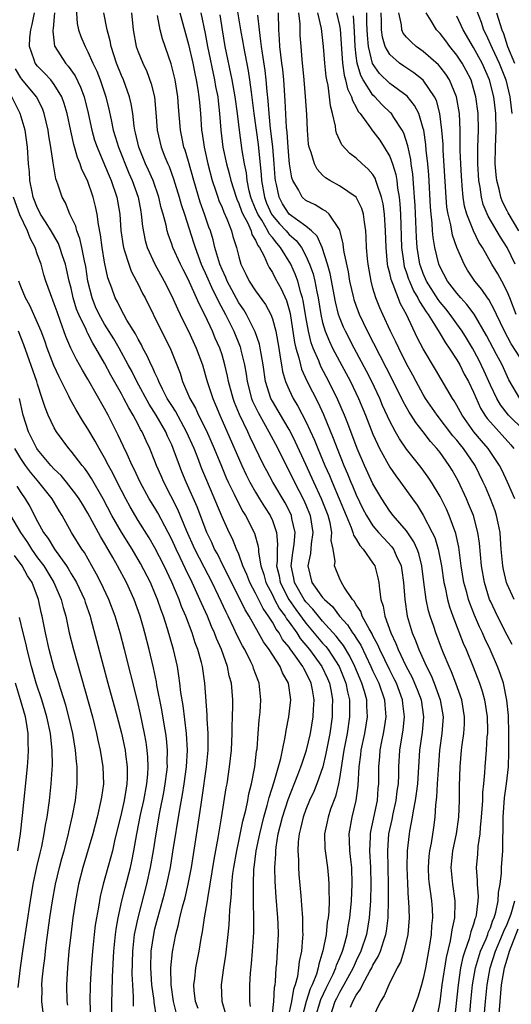
# Model space of a CAD drawing. Units: inches. Extents: x 2619000 to 2622000, y 1473000 to 1476000.
# Drawn here: x 2619631 to 2619689, y 1474049 to 1474166 of the extents above; entities that cross this region are included whole.
import ezdxf

# ---------------------------------------------------------------- set-up
doc = ezdxf.new("R2010")
doc.units = ezdxf.units.IN
doc.header["$MEASUREMENT"] = 0
doc.layers.add('LD26191473_2ft', color=179, linetype='Continuous')

msp = doc.modelspace()

# ---------------------------------------------------------------- linework, layer by layer
at = {"layer": 'LD26191473_2ft'}
for points, elevation in [([(2619656.62, 1474168.62), (2619657.21, 1474165), (2619657.48, 1474163.48), (2619657.54, 1474163), (2619658.11, 1474160.11), (2619658.29, 1474159), (2619658.47, 1474157.53), (2619658.61, 1474156.61), (2619658.79, 1474155), (2619659.3, 1474151.3), (2619659.67, 1474147.67), (2619659.7, 1474147), (2619660.05, 1474145), (2619660.31, 1474144.31), (2619660.89, 1474143), (2619661, 1474142.84), (2619661.85, 1474141.85), (2619662.64, 1474141), (2619662.79, 1474140.79), (2619663, 1474140.56), (2619663.84, 1474139.84), (2619664.47, 1474139), (2619665, 1474138.01), (2619665.45, 1474137), (2619665.86, 1474135.86), (2619666.06, 1474135), (2619666.3, 1474133.7), (2619666.46, 1474133), (2619666.78, 1474131), (2619667, 1474130.06), (2619667.31, 1474129), (2619667.8, 1474127.8), (2619668.18, 1474127), (2619669, 1474125.43), (2619670.31, 1474123), (2619671.26, 1474121), (2619672.09, 1474119), (2619673, 1474116.71), (2619673.52, 1474115.52), (2619673.79, 1474115), (2619675, 1474112.8), (2619675.73, 1474111.73), (2619676.28, 1474111), (2619677.7, 1474109), (2619678.25, 1474108.25), (2619679, 1474107.04), (2619680.06, 1474105), (2619680.37, 1474104.37), (2619680.78, 1474103), (2619681.16, 1474101), (2619681.45, 1474099), (2619681.6, 1474098.4), (2619681.88, 1474097), (2619682.13, 1474096.13), (2619682.54, 1474095), (2619683.77, 1474091.77), (2619684.11, 1474091), (2619684.96, 1474088.96), (2619685.72, 1474087), (2619686.03, 1474086.03), (2619686.3, 1474085), (2619686.6, 1474083), (2619686.64, 1474081.36), (2619686.64, 1474081), (2619686.59, 1474080.59), (2619686.5, 1474079), (2619686.33, 1474077), (2619686.31, 1474076.31), (2619686.19, 1474075), (2619686.07, 1474073.93), (2619686.05, 1474073), (2619685.99, 1474071.99), (2619685.91, 1474071), (2619685.78, 1474069.78), (2619685.74, 1474069), (2619685.52, 1474067.52), (2619685.45, 1474066.55), (2619685.32, 1474065), (2619685.43, 1474063.43), (2619685.43, 1474063), (2619685.53, 1474061.53), (2619685.51, 1474061), (2619685.31, 1474059.31), (2619685.24, 1474059), (2619685.16, 1474058.84), (2619685, 1474058.25), (2619684.68, 1474057.32), (2619684.61, 1474057), (2619684.47, 1474056.47), (2619683.94, 1474055), (2619683.72, 1474054.28), (2619683.45, 1474053), (2619683.15, 1474051), (2619682.55, 1474045.45)], 9072), ([(2619661, 1474047.54), (2619661.18, 1474049), (2619661.27, 1474050.73), (2619661.34, 1474051), (2619661.39, 1474051.39), (2619661.46, 1474053), (2619661.52, 1474053.52), (2619661.63, 1474055), (2619661.72, 1474057), (2619661.68, 1474058.32), (2619661.65, 1474059), (2619661.45, 1474061.45), (2619661.33, 1474063.33), (2619661.3, 1474065), (2619661.4, 1474066.6), (2619661.4, 1474067), (2619661.44, 1474067.44), (2619661.71, 1474069), (2619661.92, 1474069.92), (2619662.2, 1474071), (2619662.87, 1474073.13), (2619664.04, 1474076.04), (2619664.4, 1474077), (2619664.54, 1474077.46), (2619665.07, 1474079), (2619665.53, 1474081), (2619665.87, 1474083), (2619665.91, 1474083.91), (2619665.98, 1474085), (2619665.78, 1474086.22), (2619665.63, 1474087), (2619665, 1474088.3), (2619664.74, 1474088.74), (2619664.63, 1474089), (2619663.77, 1474090.23), (2619663.11, 1474091.11), (2619663, 1474091.29), (2619662.23, 1474092.23), (2619661.8, 1474093), (2619661.45, 1474093.45), (2619661, 1474094.28), (2619660.54, 1474095), (2619659.9, 1474095.9), (2619659, 1474097.75), (2619658.33, 1474099), (2619657.97, 1474099.97), (2619657.5, 1474101), (2619657, 1474102.39), (2619656.74, 1474103), (2619656.24, 1474104.24), (2619655.85, 1474105), (2619655, 1474106.84), (2619653.18, 1474111.18), (2619652.6, 1474112.6), (2619652.11, 1474113.89), (2619651.67, 1474115), (2619650.78, 1474117), (2619649.45, 1474119.45), (2619649, 1474120.14), (2619648.47, 1474121), (2619647.89, 1474122.11), (2619647.46, 1474123), (2619647.34, 1474123.34), (2619647, 1474124.03), (2619646.71, 1474124.71), (2619646.56, 1474125), (2619646.09, 1474126.09), (2619645.57, 1474127), (2619645.39, 1474127.39), (2619645, 1474128.05), (2619644.69, 1474128.69), (2619643.66, 1474130.34), (2619643.29, 1474131), (2619643, 1474131.53), (2619642.52, 1474132.52), (2619642.25, 1474133), (2619641.85, 1474134.15), (2619641.38, 1474135.38), (2619641, 1474137.25), (2619640.72, 1474139), (2619640.52, 1474140.52), (2619640.25, 1474141.75), (2619640.1, 1474143), (2619639.91, 1474143.91), (2619639.65, 1474145), (2619638.97, 1474147), (2619638.3, 1474148.3), (2619638.08, 1474149), (2619637.75, 1474149.75), (2619637.31, 1474151.31), (2619636.95, 1474152.95), (2619636.54, 1474155), (2619636.19, 1474156.19), (2619635.91, 1474157), (2619635, 1474158.48), (2619634.58, 1474159), (2619633.81, 1474159.81), (2619633, 1474160.64), (2619632.71, 1474161), (2619632.59, 1474161.41), (2619632.02, 1474163), (2619632.08, 1474164.08), (2619632.19, 1474165), (2619632.37, 1474165.63), (2619632.65, 1474167)], 9054), ([(2619635.03, 1474167.03), (2619634.86, 1474165.14), (2619634.82, 1474165), (2619634.81, 1474164.81), (2619635.04, 1474163.04), (2619635.06, 1474163), (2619636.32, 1474161), (2619636.65, 1474160.65), (2619637.48, 1474159.48), (2619638.14, 1474158.14), (2619638.55, 1474157), (2619639.05, 1474155.05), (2619639.48, 1474153), (2619639.81, 1474151.81), (2619640.09, 1474151), (2619641, 1474148.89), (2619641.55, 1474147.55), (2619641.79, 1474147), (2619642.46, 1474145), (2619642.81, 1474143), (2619642.95, 1474141.05), (2619643.2, 1474139.2), (2619643.24, 1474139), (2619643.38, 1474138.62), (2619643.87, 1474137), (2619644.17, 1474136.17), (2619644.81, 1474135), (2619645, 1474134.63), (2619645.53, 1474133.53), (2619645.82, 1474133), (2619647.79, 1474129), (2619648.8, 1474127), (2619649.6, 1474125), (2619649.99, 1474123.99), (2619650.29, 1474123), (2619651.15, 1474121), (2619651.84, 1474119.84), (2619652.21, 1474119), (2619653.13, 1474117.13), (2619654.06, 1474115), (2619654.92, 1474112.92), (2619655.51, 1474111.51), (2619655.75, 1474111), (2619656.43, 1474109.57), (2619656.79, 1474108.79), (2619657.48, 1474107.48), (2619657.78, 1474107), (2619658.89, 1474104.89), (2619659.32, 1474103.32), (2619659.35, 1474103), (2619659.35, 1474102.65), (2619659.64, 1474101), (2619659.99, 1474099.99), (2619660.24, 1474099), (2619661, 1474097.54), (2619661.27, 1474097), (2619661.87, 1474095.87), (2619662.51, 1474095), (2619662.68, 1474094.68), (2619663, 1474094.27), (2619663.9, 1474093), (2619664.33, 1474092.33), (2619665.44, 1474091), (2619666.92, 1474089), (2619667.57, 1474087.57), (2619667.81, 1474087), (2619668.01, 1474085.99), (2619668.18, 1474085), (2619668.15, 1474084.15), (2619668.14, 1474083), (2619667.84, 1474081), (2619667.39, 1474078.61), (2619667.01, 1474077), (2619666.31, 1474075), (2619665.95, 1474074.05), (2619665.45, 1474073), (2619665, 1474071.91), (2619664.67, 1474071), (2619664.36, 1474069.64), (2619664.19, 1474069), (2619664.08, 1474068.08), (2619664.03, 1474067), (2619664.1, 1474065.9), (2619664.11, 1474065), (2619664.16, 1474064.16), (2619664.38, 1474061.62), (2619664.49, 1474060.49), (2619664.6, 1474059), (2619664.61, 1474057.39), (2619664.63, 1474057), (2619664.61, 1474056.61), (2619664.46, 1474055), (2619664.21, 1474053.79), (2619664.13, 1474053), (2619663.99, 1474051.99), (2619663.72, 1474051), (2619663.52, 1474050.48), (2619663.28, 1474049), (2619662.85, 1474047)], 9056), ([(2619637.61, 1474167.61), (2619637.74, 1474165.74), (2619637.9, 1474165), (2619638.18, 1474164.18), (2619638.66, 1474163), (2619639, 1474162.37), (2619639.59, 1474161), (2619640.05, 1474160.05), (2619640.46, 1474159), (2619641.16, 1474157), (2619641.52, 1474155.52), (2619641.76, 1474154.24), (2619642.02, 1474153), (2619642.27, 1474152.27), (2619642.64, 1474151), (2619643.89, 1474147.89), (2619644.29, 1474147), (2619644.99, 1474145), (2619645.3, 1474143.3), (2619645.37, 1474143), (2619645.5, 1474141.5), (2619645.84, 1474139.84), (2619646.07, 1474139), (2619647, 1474137), (2619648.1, 1474135), (2619649, 1474133.19), (2619649.68, 1474131.68), (2619650.34, 1474130.34), (2619651.02, 1474129), (2619651.93, 1474127), (2619652.66, 1474125), (2619653, 1474123.86), (2619653.23, 1474123), (2619653.89, 1474121), (2619654.24, 1474120.24), (2619654.73, 1474119), (2619657.36, 1474113), (2619657.88, 1474111.88), (2619658.33, 1474111), (2619659, 1474109.79), (2619659.48, 1474109), (2619660.05, 1474108.05), (2619660.73, 1474107), (2619661, 1474106.4), (2619661.49, 1474105), (2619661.6, 1474103.6), (2619661.56, 1474103), (2619661.58, 1474101.58), (2619661.51, 1474101), (2619661.8, 1474099.8), (2619661.94, 1474099), (2619662.97, 1474096.97), (2619663.8, 1474095.8), (2619665, 1474094.17), (2619667, 1474091.77), (2619667.36, 1474091.36), (2619667.64, 1474091), (2619668.95, 1474089), (2619669.76, 1474087), (2619669.96, 1474085.96), (2619670.2, 1474085), (2619670.19, 1474084.19), (2619670.22, 1474083), (2619669.91, 1474081), (2619669.53, 1474079), (2619669, 1474075.61), (2619668.88, 1474075), (2619668.52, 1474073.48), (2619667.94, 1474071.94), (2619667.64, 1474071), (2619667.54, 1474070.46), (2619667.22, 1474069), (2619667.27, 1474067.27), (2619667.29, 1474067), (2619667.58, 1474065), (2619667.7, 1474063.7), (2619667.75, 1474063), (2619667.72, 1474062.28), (2619667.76, 1474061), (2619667.72, 1474059.72), (2619667.65, 1474059), (2619667.54, 1474058.46), (2619667.41, 1474057), (2619667.04, 1474055.05), (2619666.54, 1474053.46), (2619666.46, 1474053), (2619666.25, 1474052.25), (2619665.75, 1474051), (2619665.5, 1474050.5), (2619665.04, 1474049), (2619664.5, 1474047)], 9058), ([(2619666.1, 1474047), (2619666.77, 1474049.23), (2619667.42, 1474050.58), (2619668.25, 1474052.25), (2619668.58, 1474053), (2619668.66, 1474053.34), (2619669, 1474054.12), (2619669.36, 1474055), (2619669.52, 1474055.52), (2619669.91, 1474057), (2619670.06, 1474057.94), (2619670.26, 1474059), (2619670.45, 1474061), (2619670.53, 1474063), (2619670.46, 1474065), (2619670.38, 1474065.62), (2619670.25, 1474067), (2619670.22, 1474068.22), (2619670.17, 1474069), (2619670.5, 1474071), (2619671, 1474073), (2619671.22, 1474074.78), (2619671.35, 1474077), (2619671.54, 1474078.46), (2619671.59, 1474079), (2619672.01, 1474081), (2619672.35, 1474083), (2619672.27, 1474084.27), (2619672.25, 1474085), (2619671.98, 1474086.02), (2619671.68, 1474087), (2619671.47, 1474087.47), (2619670.85, 1474089), (2619670.24, 1474090.24), (2619669.48, 1474091.48), (2619669, 1474092.08), (2619668.6, 1474092.6), (2619667, 1474094.4), (2619666.5, 1474095), (2619665.84, 1474095.84), (2619665, 1474096.7), (2619664.78, 1474097), (2619663.65, 1474099), (2619663.55, 1474099.55), (2619663.26, 1474101), (2619663.45, 1474102.55), (2619663.61, 1474103.61), (2619663.71, 1474105), (2619663.33, 1474106.67), (2619663.28, 1474107), (2619663, 1474107.6), (2619662.52, 1474108.52), (2619661.06, 1474111), (2619660.33, 1474112.33), (2619659.98, 1474113), (2619658.35, 1474116.35), (2619658.07, 1474117), (2619657.08, 1474119.08), (2619656.5, 1474120.5), (2619656.32, 1474121), (2619655.78, 1474123), (2619655.66, 1474123.66), (2619655.34, 1474125), (2619655, 1474126.18), (2619654.73, 1474127), (2619654.19, 1474128.19), (2619653.86, 1474129), (2619653, 1474130.87), (2619652.27, 1474132.27), (2619651.96, 1474133), (2619651.13, 1474134.87), (2619651, 1474135.15), (2619650.36, 1474136.36), (2619650.04, 1474137), (2619649.13, 1474139), (2619649, 1474139.41), (2619648.58, 1474140.58), (2619648.46, 1474141), (2619648.34, 1474141.66), (2619647.98, 1474143), (2619647.75, 1474143.75), (2619647.47, 1474145), (2619646.77, 1474147), (2619646.24, 1474148.24), (2619645.89, 1474149), (2619645.09, 1474151), (2619644.7, 1474152.7), (2619644.61, 1474153), (2619644.52, 1474153.48), (2619644.35, 1474155), (2619644.17, 1474156.17), (2619643.98, 1474157), (2619643.24, 1474159), (2619643, 1474159.54), (2619642.41, 1474161), (2619641.77, 1474163), (2619641.66, 1474163.66), (2619641.3, 1474165), (2619640.92, 1474167)], 9060), ([(2619644.19, 1474167), (2619644.4, 1474165), (2619644.77, 1474163), (2619645, 1474162.35), (2619645.54, 1474161), (2619646.02, 1474160.02), (2619646.56, 1474158.56), (2619646.93, 1474157), (2619647.12, 1474155.12), (2619647.27, 1474153), (2619647.73, 1474151), (2619648.19, 1474149.81), (2619648.53, 1474149), (2619648.68, 1474148.68), (2619649.22, 1474147.22), (2619649.9, 1474145), (2619650.13, 1474144.13), (2619650.51, 1474143), (2619651.6, 1474139.6), (2619651.78, 1474139), (2619652.53, 1474137), (2619652.67, 1474136.67), (2619653, 1474135.99), (2619653.9, 1474133.9), (2619654.37, 1474133), (2619654.56, 1474132.56), (2619655.4, 1474131), (2619656.39, 1474129), (2619657.16, 1474127.16), (2619657.21, 1474127), (2619657.26, 1474126.74), (2619657.67, 1474125), (2619657.87, 1474123.87), (2619657.99, 1474123), (2619658.52, 1474121), (2619658.65, 1474120.65), (2619659.3, 1474119.3), (2619660.6, 1474117), (2619661.64, 1474115), (2619662.63, 1474113), (2619663, 1474112.31), (2619663.63, 1474111), (2619664.68, 1474109), (2619665, 1474108.27), (2619665.51, 1474107), (2619665.84, 1474105), (2619665.63, 1474103.63), (2619665.54, 1474102.46), (2619665.22, 1474101), (2619665.72, 1474099), (2619667, 1474097.23), (2619667.2, 1474097), (2619668.16, 1474096.16), (2619669.01, 1474095), (2619669.96, 1474093.96), (2619670.57, 1474093), (2619670.76, 1474092.76), (2619671, 1474092.37), (2619671.54, 1474091.54), (2619672.76, 1474089), (2619673, 1474088.45), (2619673.68, 1474087), (2619674.37, 1474085), (2619674.41, 1474084.41), (2619674.54, 1474083), (2619674.35, 1474081.65), (2619674.23, 1474081), (2619674.02, 1474080.02), (2619673.82, 1474079), (2619673.77, 1474078.23), (2619673.65, 1474077), (2619673.66, 1474075), (2619673.59, 1474074.41), (2619673.49, 1474073), (2619672.71, 1474069.29), (2619672.66, 1474069), (2619672.67, 1474068.67), (2619672.6, 1474067), (2619672.7, 1474065), (2619672.74, 1474063), (2619672.7, 1474061), (2619672.56, 1474059), (2619672.22, 1474057), (2619671.56, 1474055), (2619671, 1474053.84), (2619670.62, 1474053), (2619669.54, 1474051), (2619669, 1474050.07), (2619668.64, 1474049.36), (2619668.46, 1474049), (2619667.8, 1474047)], 9062), ([(2619670.32, 1474048.32), (2619670.6, 1474049), (2619671, 1474049.76), (2619671.53, 1474050.47), (2619671.75, 1474051), (2619672.62, 1474052.62), (2619672.85, 1474053), (2619673, 1474053.32), (2619673.63, 1474054.37), (2619673.88, 1474055), (2619674.29, 1474056.28), (2619674.54, 1474057), (2619674.61, 1474057.39), (2619674.82, 1474059), (2619674.87, 1474061.13), (2619674.86, 1474063), (2619674.77, 1474067), (2619674.91, 1474069), (2619675.28, 1474070.72), (2619675.42, 1474071.42), (2619675.78, 1474073), (2619675.89, 1474074.11), (2619676.03, 1474075), (2619676.07, 1474076.07), (2619676.07, 1474077), (2619676.19, 1474079), (2619676.59, 1474081.41), (2619676.77, 1474083), (2619676.57, 1474084.57), (2619676.53, 1474085), (2619675.79, 1474087), (2619675.53, 1474087.53), (2619675, 1474088.55), (2619673.81, 1474091), (2619673.58, 1474091.58), (2619673, 1474092.65), (2619672.89, 1474092.89), (2619672.53, 1474093.47), (2619671.72, 1474095), (2619671.56, 1474095.56), (2619671, 1474096.35), (2619670.77, 1474096.77), (2619670.54, 1474097), (2619669.55, 1474098.45), (2619669.25, 1474099), (2619669, 1474099.52), (2619668.41, 1474101), (2619668.49, 1474101.51), (2619668.26, 1474103), (2619668.03, 1474104.03), (2619668.1, 1474105), (2619667.88, 1474106.12), (2619667.64, 1474107), (2619666.87, 1474109), (2619665.94, 1474111), (2619665, 1474113.09), (2619663.77, 1474115.77), (2619663.16, 1474117), (2619663, 1474117.29), (2619662.37, 1474118.37), (2619661, 1474120.65), (2619660.82, 1474121), (2619660.17, 1474123), (2619659.89, 1474125), (2619659.65, 1474126.35), (2619659.56, 1474127), (2619659.46, 1474127.46), (2619658.94, 1474128.94), (2619657.92, 1474131), (2619657.58, 1474131.58), (2619657, 1474132.41), (2619655.61, 1474135), (2619655.44, 1474135.44), (2619655, 1474136.36), (2619654.74, 1474137), (2619654.6, 1474137.4), (2619654.15, 1474139), (2619653.93, 1474139.93), (2619653.61, 1474141), (2619653.44, 1474141.44), (2619652.92, 1474143), (2619652.4, 1474144.4), (2619651.62, 1474147), (2619651, 1474149.26), (2619650.61, 1474150.61), (2619650.46, 1474151), (2619650.22, 1474152.22), (2619650.05, 1474153), (2619649.81, 1474155.81), (2619649.72, 1474157), (2619649.41, 1474159), (2619648.94, 1474160.94), (2619647.92, 1474163.92), (2619647.64, 1474165), (2619647.29, 1474166.71)], 9064), ([(2619649.98, 1474167), (2619651, 1474163.25), (2619651.51, 1474161), (2619651.76, 1474159.76), (2619651.93, 1474159), (2619652.12, 1474157.88), (2619652.25, 1474157), (2619652.3, 1474156.3), (2619652.43, 1474155), (2619652.56, 1474153), (2619652.63, 1474152.63), (2619652.85, 1474151), (2619653.29, 1474149), (2619653.83, 1474147), (2619654.26, 1474145.74), (2619654.5, 1474145), (2619654.63, 1474144.63), (2619655, 1474143.79), (2619655.22, 1474143.22), (2619655.58, 1474142.42), (2619656.12, 1474141), (2619656.3, 1474140.3), (2619656.72, 1474139), (2619657, 1474137.89), (2619657.26, 1474137), (2619657.84, 1474135.84), (2619658.24, 1474135), (2619659, 1474133.85), (2619660.2, 1474132.2), (2619660.81, 1474131), (2619661, 1474130.5), (2619661.4, 1474129), (2619661.66, 1474127.66), (2619661.78, 1474127), (2619661.92, 1474125.92), (2619662.11, 1474125), (2619662.22, 1474124.22), (2619662.58, 1474123), (2619663, 1474122.01), (2619663.47, 1474121), (2619664.05, 1474120.05), (2619665, 1474118.23), (2619666.02, 1474116.02), (2619666.43, 1474115), (2619667.26, 1474113), (2619667.8, 1474111.8), (2619668.12, 1474111), (2619668.98, 1474109), (2619669.79, 1474107), (2619670.41, 1474105.59), (2619670.61, 1474105), (2619670.67, 1474104.67), (2619671, 1474104.2), (2619671.43, 1474103.43), (2619671.85, 1474103), (2619673, 1474101.34), (2619673.21, 1474101), (2619673.58, 1474099.58), (2619673.71, 1474099), (2619673.76, 1474098.24), (2619673.94, 1474097), (2619674.21, 1474096.21), (2619674.41, 1474095), (2619675.11, 1474093), (2619675.73, 1474091.73), (2619676, 1474091), (2619676.93, 1474089.07), (2619677.68, 1474087.68), (2619677.97, 1474087), (2619678.26, 1474086.26), (2619678.73, 1474085), (2619679.02, 1474083), (2619678.86, 1474081.14), (2619678.56, 1474079), (2619678.31, 1474075), (2619678.17, 1474073.83), (2619678.04, 1474073), (2619677.78, 1474071.78), (2619677.67, 1474071), (2619677.35, 1474069.35), (2619677.3, 1474069), (2619677.08, 1474067), (2619677.04, 1474065), (2619677.1, 1474063.1), (2619677.21, 1474061.21), (2619677.24, 1474061), (2619677.32, 1474059), (2619677.16, 1474057), (2619676.68, 1474055), (2619676.29, 1474053.71), (2619675.89, 1474053), (2619674.88, 1474051), (2619674.34, 1474049.66), (2619673.9, 1474049), (2619672.94, 1474047)], 9066), ([(2619652.49, 1474167), (2619653, 1474164.54), (2619653.28, 1474163), (2619654.12, 1474159), (2619654.24, 1474158.24), (2619654.48, 1474157), (2619654.52, 1474156.52), (2619654.71, 1474155), (2619654.86, 1474153), (2619655.1, 1474151), (2619655.52, 1474149), (2619655.84, 1474147.84), (2619656.03, 1474147), (2619656.68, 1474145), (2619656.77, 1474144.77), (2619657, 1474144.26), (2619657.33, 1474143.33), (2619657.47, 1474143), (2619658.03, 1474141.97), (2619658.46, 1474141), (2619658.57, 1474140.57), (2619659, 1474139.87), (2619659.26, 1474139.26), (2619659.48, 1474139), (2619660.03, 1474137.97), (2619660.42, 1474137), (2619660.61, 1474136.61), (2619661, 1474136.02), (2619661.34, 1474135.34), (2619662.07, 1474134.07), (2619662.68, 1474132.68), (2619663, 1474131.57), (2619663.11, 1474131.11), (2619663.66, 1474127.66), (2619663.81, 1474127), (2619664.17, 1474125.83), (2619664.34, 1474125), (2619664.48, 1474124.48), (2619665.1, 1474123.1), (2619666.46, 1474120.46), (2619667.09, 1474119.09), (2619668.26, 1474116.26), (2619668.72, 1474115), (2619669.52, 1474113), (2619669.97, 1474111.97), (2619670.36, 1474111), (2619670.56, 1474110.56), (2619671, 1474109.49), (2619671.81, 1474107.81), (2619672.23, 1474107), (2619673, 1474105.79), (2619673.67, 1474105), (2619674.3, 1474104.3), (2619675.26, 1474103.26), (2619675.44, 1474103), (2619675.77, 1474102.23), (2619676.35, 1474101), (2619676.45, 1474100.45), (2619676.64, 1474099), (2619676.78, 1474097), (2619677.09, 1474095), (2619677.69, 1474093), (2619678.09, 1474092.09), (2619678.48, 1474091), (2619679.38, 1474089), (2619679.93, 1474087.93), (2619680.31, 1474087), (2619681.03, 1474085), (2619681.36, 1474083), (2619681.23, 1474081), (2619680.95, 1474079), (2619680.8, 1474077.2), (2619680.66, 1474075), (2619680.59, 1474073.41), (2619680.46, 1474072.46), (2619680.38, 1474071), (2619680.21, 1474069.79), (2619679.92, 1474067.92), (2619679.74, 1474067), (2619679.67, 1474066.33), (2619679.57, 1474065), (2619679.64, 1474063.64), (2619679.7, 1474063), (2619679.83, 1474062.18), (2619679.98, 1474061), (2619680.05, 1474060.05), (2619680.09, 1474059), (2619679.98, 1474058.02), (2619679.92, 1474057), (2619679.74, 1474055.74), (2619679.25, 1474053), (2619679, 1474051.74), (2619678.79, 1474051), (2619678.38, 1474049.62), (2619677.69, 1474047.69)], 9068), ([(2619680.39, 1474045.61), (2619681, 1474048.97), (2619681.26, 1474051), (2619681.75, 1474054.25), (2619682.25, 1474056.25), (2619682.38, 1474057), (2619682.43, 1474057.57), (2619682.75, 1474059), (2619682.82, 1474060.82), (2619682.81, 1474061), (2619682.53, 1474063), (2619682.34, 1474065), (2619682.54, 1474067), (2619682.96, 1474069), (2619683.24, 1474071), (2619683.31, 1474073), (2619683.31, 1474074.69), (2619683.38, 1474077), (2619683.57, 1474079), (2619683.64, 1474079.64), (2619683.84, 1474081), (2619683.9, 1474082.1), (2619683.92, 1474083), (2619683.58, 1474085), (2619682.89, 1474087), (2619682.37, 1474088.37), (2619682.07, 1474089), (2619681.41, 1474090.59), (2619681.17, 1474091.17), (2619680.49, 1474093), (2619680.25, 1474093.75), (2619679.82, 1474095), (2619679.63, 1474095.63), (2619679.34, 1474097), (2619679.06, 1474099.06), (2619678.84, 1474101), (2619678.47, 1474102.47), (2619678.27, 1474103), (2619677.88, 1474103.88), (2619677, 1474105.18), (2619675.41, 1474107), (2619675, 1474107.53), (2619674.04, 1474109), (2619673, 1474110.8), (2619671.98, 1474113), (2619671.13, 1474115), (2619670, 1474118), (2619669.6, 1474119), (2619668.82, 1474120.82), (2619667.74, 1474123), (2619666.79, 1474124.79), (2619666.53, 1474125.47), (2619665.87, 1474127), (2619665.63, 1474127.63), (2619665.3, 1474129), (2619665, 1474130.71), (2619664.68, 1474132.68), (2619664.61, 1474133), (2619664.41, 1474133.59), (2619664.03, 1474135), (2619663.76, 1474135.76), (2619663.2, 1474137), (2619661.99, 1474139), (2619661.52, 1474139.52), (2619661, 1474140.21), (2619660.64, 1474140.64), (2619660.48, 1474141), (2619659.73, 1474142.27), (2619659.25, 1474143), (2619659, 1474143.63), (2619658.58, 1474144.58), (2619658.44, 1474145), (2619658.25, 1474145.75), (2619657.99, 1474147), (2619657.9, 1474147.9), (2619657.68, 1474149), (2619657.42, 1474150.58), (2619657.09, 1474153), (2619656.86, 1474155), (2619656.58, 1474157), (2619656.22, 1474159), (2619655.39, 1474163), (2619655.04, 1474165), (2619654.76, 1474166.76)], 9070), ([(2619684.38, 1474045.62), (2619684.67, 1474049), (2619684.87, 1474051), (2619685.22, 1474053), (2619685.82, 1474055), (2619686.48, 1474056.48), (2619686.68, 1474057), (2619686.75, 1474057.25), (2619687, 1474057.8), (2619687.31, 1474058.69), (2619687.46, 1474059), (2619687.66, 1474059.66), (2619687.94, 1474061), (2619687.97, 1474062.03), (2619688.18, 1474063), (2619688.33, 1474064.33), (2619688.33, 1474065), (2619688.47, 1474067), (2619688.47, 1474068.47), (2619688.53, 1474069.47), (2619688.52, 1474071), (2619688.7, 1474073.3), (2619688.94, 1474075), (2619689.15, 1474077), (2619689.22, 1474078.78), (2619689.22, 1474081), (2619689.15, 1474083.15), (2619688.98, 1474084.98), (2619688.56, 1474087), (2619688.17, 1474088.17), (2619687.85, 1474089), (2619686.97, 1474091), (2619686.33, 1474092.33), (2619686.05, 1474093), (2619685.71, 1474093.71), (2619685.12, 1474095.12), (2619684.54, 1474096.55), (2619684.39, 1474097), (2619684.18, 1474097.82), (2619683.85, 1474099), (2619683.52, 1474101), (2619683.23, 1474103.23), (2619682.88, 1474104.88), (2619682.1, 1474107), (2619681.76, 1474107.76), (2619681, 1474109.28), (2619679.97, 1474111), (2619679.59, 1474111.59), (2619678.73, 1474112.73), (2619677, 1474114.94), (2619676.16, 1474116.16), (2619675.69, 1474117), (2619675, 1474118.29), (2619674.15, 1474120.15), (2619673.8, 1474121), (2619672.86, 1474123), (2619672.23, 1474124.23), (2619670.74, 1474127), (2619669.71, 1474129), (2619669.49, 1474129.49), (2619669, 1474130.7), (2619668.9, 1474131), (2619668.52, 1474132.52), (2619667.89, 1474135.89), (2619667.59, 1474137), (2619666.96, 1474139), (2619666.36, 1474140.36), (2619665.67, 1474141), (2619665, 1474141.54), (2619663, 1474143), (2619662.23, 1474144.23), (2619661.8, 1474145), (2619661.49, 1474146.51), (2619661.36, 1474147), (2619661.32, 1474147.32), (2619661.22, 1474149), (2619661.04, 1474151.04), (2619660.79, 1474153.21), (2619660.61, 1474155), (2619660.51, 1474156.51), (2619660.38, 1474157.62), (2619660.28, 1474159), (2619660.15, 1474160.15), (2619659.81, 1474162.19), (2619659.69, 1474163), (2619659.64, 1474163.64), (2619659.45, 1474165), (2619659.26, 1474166.74)], 9074), ([(2619689.6, 1474091.6), (2619689, 1474092.72), (2619687.83, 1474095), (2619687, 1474096.77), (2619686.9, 1474097), (2619686.28, 1474099), (2619685.93, 1474101), (2619685.7, 1474103.7), (2619685.51, 1474105), (2619684.97, 1474107), (2619684.4, 1474108.4), (2619684.14, 1474109), (2619683.14, 1474111.14), (2619682.44, 1474112.44), (2619682.09, 1474113), (2619681, 1474114.53), (2619680.63, 1474115), (2619679.85, 1474115.85), (2619678.99, 1474117), (2619678.11, 1474118.11), (2619677.56, 1474119), (2619677.33, 1474119.33), (2619676.61, 1474120.61), (2619675.89, 1474122.11), (2619674.62, 1474124.62), (2619672.35, 1474129), (2619671.4, 1474131), (2619671, 1474132.07), (2619670.76, 1474132.76), (2619670.7, 1474133), (2619670.26, 1474135), (2619670.09, 1474136.09), (2619669.56, 1474138.44), (2619669.49, 1474139), (2619669.46, 1474139.46), (2619669.06, 1474141.06), (2619669, 1474141.16), (2619667.76, 1474143), (2619667.36, 1474143.36), (2619667, 1474143.53), (2619666.09, 1474144.09), (2619665, 1474144.62), (2619664.57, 1474145), (2619664.13, 1474145.87), (2619663.45, 1474147), (2619663.33, 1474147.33), (2619663.05, 1474149), (2619663, 1474149.43), (2619662.87, 1474151), (2619662.76, 1474152.76), (2619662.69, 1474153.31), (2619662.53, 1474156.53), (2619662.36, 1474159), (2619662.24, 1474160.24), (2619662.15, 1474161), (2619662, 1474162), (2619661.9, 1474163), (2619661.87, 1474163.87), (2619661.77, 1474165), (2619661.73, 1474167)], 9076), ([(2619689.83, 1474097), (2619689, 1474098.8), (2619688.93, 1474099), (2619688.56, 1474100.56), (2619688.48, 1474101), (2619688.29, 1474103), (2619688.22, 1474104.22), (2619688.15, 1474105), (2619687.92, 1474106.08), (2619687.75, 1474107), (2619687.56, 1474107.56), (2619687.03, 1474109), (2619686.42, 1474110.42), (2619686.16, 1474111), (2619685.17, 1474113), (2619683.8, 1474115), (2619683.44, 1474115.44), (2619683, 1474116.01), (2619682.54, 1474116.54), (2619680.64, 1474119), (2619679.28, 1474121), (2619679, 1474121.46), (2619678.15, 1474123), (2619677.76, 1474123.76), (2619677, 1474125.13), (2619676.07, 1474127), (2619675.73, 1474127.73), (2619675.09, 1474129), (2619674.17, 1474131), (2619673.81, 1474131.81), (2619673.33, 1474133), (2619673, 1474134.14), (2619672.77, 1474135), (2619672.42, 1474137), (2619672.33, 1474137.67), (2619672.23, 1474139), (2619672.2, 1474140.2), (2619672.15, 1474141), (2619671.99, 1474142.01), (2619671.88, 1474143), (2619671.68, 1474143.68), (2619671, 1474145), (2619669, 1474146.36), (2619667.84, 1474147), (2619667.32, 1474147.32), (2619667, 1474147.64), (2619666.35, 1474148.35), (2619666.03, 1474149), (2619665.64, 1474150.36), (2619665.4, 1474151), (2619665.33, 1474151.33), (2619665.18, 1474153), (2619665.1, 1474154.9), (2619664.97, 1474157.03), (2619664.8, 1474159), (2619664.54, 1474161.46), (2619664.42, 1474163), (2619664.33, 1474164.33), (2619664.3, 1474165.7), (2619664.14, 1474167)], 9078), ([(2619689.9, 1474109), (2619689.06, 1474111), (2619688.4, 1474112.4), (2619688.1, 1474113), (2619686.73, 1474115), (2619685.93, 1474115.93), (2619685.02, 1474117.02), (2619683.62, 1474119), (2619683, 1474120.15), (2619682.69, 1474120.69), (2619682.47, 1474121), (2619680.46, 1474124.46), (2619679, 1474126.91), (2619678.28, 1474128.28), (2619677.01, 1474130.99), (2619676.29, 1474132.29), (2619675.42, 1474134.58), (2619675.23, 1474135), (2619675.16, 1474135.17), (2619675, 1474135.96), (2619674.78, 1474136.78), (2619674.74, 1474137), (2619674.56, 1474139), (2619674.51, 1474141), (2619674.37, 1474143), (2619674.21, 1474144.21), (2619674.03, 1474145), (2619673.49, 1474146.51), (2619673.36, 1474147), (2619673.27, 1474147.27), (2619673, 1474147.71), (2619672.4, 1474148.4), (2619671.7, 1474149), (2619671, 1474149.67), (2619670.23, 1474150.23), (2619669.28, 1474151.28), (2619668.65, 1474152.65), (2619668.57, 1474153), (2619668.52, 1474153.48), (2619668.16, 1474155), (2619667.92, 1474155.92), (2619667.82, 1474157), (2619667.64, 1474158.36), (2619667.48, 1474159), (2619667.41, 1474159.41), (2619667.25, 1474161), (2619667.11, 1474163), (2619666.87, 1474165.13), (2619666.44, 1474167)], 9080), ([(2619668.66, 1474167), (2619669, 1474165.5), (2619669.08, 1474165.08), (2619669.26, 1474162.74), (2619669.36, 1474161), (2619669.56, 1474159.56), (2619669.74, 1474159), (2619669.95, 1474157.95), (2619670.45, 1474157), (2619670.54, 1474156.54), (2619671, 1474155.76), (2619671.25, 1474155.25), (2619671.47, 1474155), (2619672.71, 1474153.29), (2619672.94, 1474152.94), (2619673, 1474152.88), (2619673.81, 1474151.81), (2619674.34, 1474151), (2619675, 1474149.87), (2619675.32, 1474149), (2619675.71, 1474147.71), (2619675.83, 1474147), (2619675.93, 1474146.07), (2619676.12, 1474145), (2619676.21, 1474144.21), (2619676.29, 1474143), (2619676.42, 1474139), (2619676.64, 1474137.36), (2619676.67, 1474137), (2619676.73, 1474136.73), (2619677, 1474135.98), (2619677.24, 1474135.24), (2619677.34, 1474135), (2619677.85, 1474133.85), (2619678.36, 1474133), (2619678.55, 1474132.55), (2619679, 1474131.89), (2619679.33, 1474131.33), (2619679.58, 1474131), (2619680.58, 1474129.42), (2619680.88, 1474128.88), (2619681.64, 1474127.64), (2619682.09, 1474127), (2619683, 1474125.6), (2619683.34, 1474125), (2619683.89, 1474123.89), (2619684.38, 1474123), (2619685, 1474121.73), (2619685.84, 1474119.84), (2619686.35, 1474119), (2619686.61, 1474118.61), (2619687, 1474118.14), (2619689.44, 1474115.44), (2619689.81, 1474115)], 9082), ([(2619690.5, 1474121), (2619689.21, 1474123.21), (2619688.4, 1474125), (2619687.75, 1474126.25), (2619686.52, 1474128.52), (2619685.05, 1474131.05), (2619684.21, 1474132.21), (2619683.46, 1474133), (2619683, 1474133.54), (2619681.88, 1474135), (2619681, 1474136.66), (2619680.86, 1474137), (2619680.39, 1474139), (2619680.18, 1474140.18), (2619680.11, 1474141), (2619680.07, 1474141.93), (2619679.93, 1474143), (2619679.86, 1474143.86), (2619679.66, 1474147.66), (2619679.54, 1474149), (2619679.36, 1474150.64), (2619679.32, 1474151.32), (2619679.05, 1474153), (2619679, 1474153.22), (2619678.45, 1474155), (2619677.97, 1474155.97), (2619677.07, 1474157.07), (2619675, 1474158.6), (2619673.78, 1474159.78), (2619672.96, 1474160.96), (2619672.47, 1474163), (2619672.34, 1474164.34), (2619672.26, 1474165.74), (2619672.26, 1474167)], 9086), ([(2619691.09, 1474125), (2619689.49, 1474127.49), (2619688.67, 1474129), (2619687.72, 1474131), (2619687.51, 1474131.51), (2619686.8, 1474132.8), (2619686.65, 1474133), (2619685.99, 1474133.99), (2619685.14, 1474135), (2619684.29, 1474136.29), (2619683.87, 1474137), (2619683.02, 1474139.02), (2619682.49, 1474140.49), (2619682.28, 1474141.72), (2619681.95, 1474143), (2619681.82, 1474143.82), (2619681.72, 1474145), (2619681.37, 1474150.63), (2619681.36, 1474151.35), (2619681.23, 1474153), (2619680.98, 1474155), (2619680.56, 1474156.56), (2619680.35, 1474157), (2619678.98, 1474158.98), (2619677.87, 1474159.87), (2619676.66, 1474160.66), (2619676.17, 1474161), (2619675, 1474162.03), (2619674.47, 1474163), (2619674.12, 1474164.12), (2619674.02, 1474165), (2619674.02, 1474165.98), (2619673.98, 1474167)], 9088), ([(2619690.07, 1474131), (2619689.32, 1474133), (2619689, 1474133.77), (2619688.35, 1474135), (2619687.87, 1474135.87), (2619687.19, 1474137), (2619686.05, 1474139), (2619685.64, 1474139.64), (2619684.98, 1474140.98), (2619684.18, 1474143), (2619683.93, 1474143.93), (2619683.76, 1474145), (2619683.65, 1474146.35), (2619683.58, 1474147), (2619683.54, 1474147.54), (2619683.46, 1474149), (2619683.4, 1474150.6), (2619683.41, 1474151.41), (2619683.38, 1474153), (2619683.3, 1474155), (2619682.95, 1474157), (2619682.11, 1474159), (2619681.69, 1474159.69), (2619681, 1474160.58), (2619680.81, 1474160.81), (2619679, 1474162.42), (2619678.16, 1474163), (2619677.54, 1474163.54), (2619677, 1474164.11), (2619676.61, 1474164.61), (2619676.44, 1474165), (2619676.4, 1474165.6), (2619676.1, 1474167)], 9090), ([(2619689.95, 1474137), (2619689, 1474139.01), (2619688.22, 1474140.22), (2619686.73, 1474142.73), (2619686.15, 1474144.15), (2619685.94, 1474145), (2619685.78, 1474146.22), (2619685.64, 1474147), (2619685.51, 1474149), (2619685.5, 1474151), (2619685.57, 1474153), (2619685.55, 1474155), (2619685.28, 1474157), (2619685, 1474158), (2619684.69, 1474159), (2619684.13, 1474160.13), (2619683.63, 1474161), (2619683, 1474161.95), (2619682.15, 1474163), (2619681.67, 1474163.67), (2619681, 1474164.55), (2619680.56, 1474165), (2619679.93, 1474166.07), (2619679.33, 1474167)], 9092), ([(2619685.33, 1474167.33), (2619685.9, 1474165.9), (2619686.2, 1474165), (2619686.47, 1474164.47), (2619687.2, 1474162.8), (2619688.04, 1474161), (2619688.83, 1474159), (2619689, 1474158.33), (2619689.31, 1474157), (2619689.55, 1474155)], 9096), ([(2619687.74, 1474167), (2619688.35, 1474165), (2619688.55, 1474164.55), (2619689.06, 1474163), (2619689.88, 1474161)], 9098), ([(2619691, 1474117.19), (2619689.18, 1474119), (2619688.21, 1474120.21), (2619687.77, 1474121), (2619687, 1474122.58), (2619686.26, 1474124.26), (2619685.61, 1474125.61), (2619684.86, 1474127), (2619684.17, 1474128.17), (2619683.64, 1474129), (2619683, 1474129.91), (2619682.22, 1474131), (2619681.68, 1474131.68), (2619681, 1474132.49), (2619680.78, 1474132.78), (2619679.39, 1474135), (2619679, 1474135.89), (2619678.69, 1474136.69), (2619678.59, 1474137), (2619678.26, 1474139), (2619678.18, 1474140.18), (2619678.03, 1474144.03), (2619677.97, 1474145), (2619677.87, 1474146.13), (2619677.75, 1474147.75), (2619677.56, 1474149), (2619677.5, 1474149.5), (2619677.15, 1474151.15), (2619676.66, 1474152.66), (2619676.48, 1474153), (2619675.47, 1474154.53), (2619675.19, 1474155), (2619675.1, 1474155.1), (2619674.07, 1474156.07), (2619673.21, 1474157), (2619673, 1474157.19), (2619671.83, 1474159), (2619671.54, 1474159.54), (2619671.12, 1474161), (2619671, 1474161.9), (2619670.87, 1474163), (2619670.79, 1474164.79), (2619670.66, 1474166.66)], 9084), ([(2619690.4, 1474141), (2619689.13, 1474143.13), (2619689, 1474143.4), (2619688.45, 1474144.45), (2619688.24, 1474145), (2619688.04, 1474145.96), (2619687.76, 1474147), (2619687.68, 1474147.68), (2619687.59, 1474149), (2619687.61, 1474151), (2619687.69, 1474153), (2619687.66, 1474155), (2619687.41, 1474157), (2619686.91, 1474159), (2619686.03, 1474161), (2619685, 1474162.89), (2619683.76, 1474165), (2619683, 1474166.6)], 9094), ([(2619658.41, 1474048.41), (2619658.31, 1474049), (2619658.32, 1474051), (2619658.39, 1474052.39), (2619658.51, 1474053.49), (2619658.63, 1474055), (2619658.78, 1474057.22), (2619658.8, 1474059), (2619658.75, 1474060.75), (2619658.77, 1474061.23), (2619658.74, 1474063), (2619658.8, 1474064.8), (2619658.82, 1474065), (2619659.08, 1474067), (2619659.49, 1474069), (2619659.99, 1474071), (2619660.4, 1474072.4), (2619660.63, 1474073.37), (2619661.22, 1474075.22), (2619662, 1474078), (2619662.2, 1474079), (2619662.54, 1474080.54), (2619662.64, 1474081.36), (2619662.98, 1474083), (2619663.2, 1474085), (2619662.93, 1474087), (2619662.22, 1474088.22), (2619661.92, 1474089), (2619660.64, 1474091), (2619659.93, 1474091.93), (2619659.36, 1474093), (2619658.22, 1474095), (2619657.75, 1474095.75), (2619657.15, 1474097), (2619656.13, 1474099), (2619655.77, 1474099.77), (2619655.14, 1474101), (2619654.44, 1474102.44), (2619654.12, 1474103), (2619653.78, 1474103.78), (2619653.19, 1474105), (2619652.02, 1474108.03), (2619650.71, 1474111), (2619650.22, 1474112.22), (2619649.92, 1474113), (2619649.19, 1474115), (2619649, 1474115.45), (2619648.49, 1474116.49), (2619648.28, 1474117), (2619647.14, 1474119), (2619646.31, 1474120.31), (2619644.85, 1474123), (2619644.23, 1474124.23), (2619643.82, 1474125), (2619642.73, 1474127), (2619642.1, 1474128.1), (2619641, 1474129.84), (2619640.34, 1474131), (2619639.93, 1474131.93), (2619639.5, 1474133), (2619639, 1474135), (2619638.75, 1474136.75), (2619638.6, 1474137.4), (2619638.3, 1474139), (2619638.06, 1474140.06), (2619637.68, 1474141), (2619637.55, 1474141.55), (2619636.86, 1474143), (2619636.33, 1474144.33), (2619635.95, 1474145), (2619635.43, 1474146.57), (2619635.19, 1474147.19), (2619634.89, 1474148.89), (2619634.87, 1474149.13), (2619634.58, 1474151), (2619634.34, 1474152.34), (2619634.25, 1474153), (2619633.8, 1474155), (2619633.59, 1474155.59), (2619632.88, 1474157), (2619631.11, 1474159.11), (2619631, 1474159.26), (2619630.36, 1474160.35)], 9052), ([(2619655.47, 1474047.47), (2619655.03, 1474049), (2619654.95, 1474051), (2619655.23, 1474053), (2619655.47, 1474054.53), (2619655.74, 1474057), (2619655.86, 1474058.14), (2619655.9, 1474059), (2619655.93, 1474059.93), (2619656.03, 1474061), (2619656.12, 1474061.88), (2619656.17, 1474063), (2619656.3, 1474064.3), (2619656.4, 1474065), (2619656.75, 1474067), (2619657, 1474068.12), (2619657.49, 1474070.51), (2619657.85, 1474071.85), (2619658.08, 1474073), (2619658.21, 1474073.79), (2619658.52, 1474075), (2619658.91, 1474077), (2619659.12, 1474078.88), (2619659.17, 1474079.17), (2619659.29, 1474081), (2619659.41, 1474082.59), (2619659.53, 1474083.53), (2619659.64, 1474085), (2619659.44, 1474087), (2619659.3, 1474087.3), (2619658.77, 1474088.77), (2619658.7, 1474089), (2619658.44, 1474089.56), (2619657.71, 1474091), (2619657.44, 1474091.44), (2619656.78, 1474092.78), (2619656.42, 1474093.58), (2619655.73, 1474095), (2619655.48, 1474095.48), (2619654.56, 1474097.44), (2619653.81, 1474099), (2619652.85, 1474100.85), (2619651.76, 1474103), (2619650.76, 1474105.23), (2619649.72, 1474107.72), (2619648.04, 1474111), (2619647.74, 1474111.74), (2619647.19, 1474113), (2619647, 1474113.51), (2619646.39, 1474115), (2619645.94, 1474115.94), (2619645.47, 1474117), (2619645.29, 1474117.29), (2619645, 1474117.87), (2619644.41, 1474119), (2619643.87, 1474119.87), (2619643.3, 1474121), (2619643, 1474121.55), (2619641.75, 1474123.75), (2619641, 1474125.2), (2619639.97, 1474127), (2619639.59, 1474127.59), (2619639, 1474128.75), (2619638.91, 1474128.91), (2619638.78, 1474129.22), (2619637.92, 1474131), (2619637.66, 1474131.66), (2619637.26, 1474133), (2619637, 1474134.17), (2619636.78, 1474135), (2619636.47, 1474136.47), (2619636.33, 1474137), (2619635.98, 1474138.02), (2619635.67, 1474139), (2619635.48, 1474139.48), (2619634.62, 1474141), (2619633.94, 1474142.06), (2619633.36, 1474143), (2619633.25, 1474143.25), (2619633, 1474143.71), (2619632.49, 1474145), (2619632.34, 1474145.66), (2619632.08, 1474147), (2619632.02, 1474148.02), (2619631.93, 1474149), (2619631.79, 1474151), (2619631.51, 1474153), (2619630.94, 1474155), (2619629.94, 1474157)], 9050), ([(2619652.15, 1474048.15), (2619651.85, 1474049), (2619651.68, 1474050.32), (2619651.63, 1474051), (2619651.75, 1474051.74), (2619651.89, 1474053), (2619652.26, 1474055), (2619652.51, 1474056.51), (2619652.67, 1474057.33), (2619652.92, 1474059), (2619653.26, 1474061), (2619653.29, 1474061.29), (2619653.58, 1474063), (2619654.05, 1474065.95), (2619654.53, 1474068.53), (2619654.94, 1474070.94), (2619655.51, 1474074.49), (2619655.61, 1474075), (2619655.9, 1474077), (2619656.11, 1474079), (2619656.2, 1474081), (2619656.2, 1474081.8), (2619656.25, 1474083), (2619656.28, 1474084.28), (2619656.27, 1474085), (2619656.11, 1474087), (2619655.86, 1474087.86), (2619655.64, 1474089), (2619654.94, 1474091), (2619654.34, 1474092.34), (2619654.11, 1474093), (2619653.75, 1474093.75), (2619653.25, 1474095), (2619652.54, 1474096.54), (2619652.36, 1474097), (2619651.84, 1474098.16), (2619651.45, 1474099), (2619650.63, 1474100.63), (2619650.01, 1474101.99), (2619649.52, 1474103), (2619649, 1474104.16), (2619648.58, 1474105), (2619647.33, 1474107.33), (2619647, 1474107.91), (2619646.33, 1474109), (2619645.24, 1474111), (2619644.53, 1474112.53), (2619644.3, 1474113), (2619643.68, 1474114.32), (2619643.26, 1474115.26), (2619642.62, 1474116.62), (2619641.41, 1474119), (2619641, 1474119.77), (2619639, 1474123.27), (2619638.36, 1474124.36), (2619638.01, 1474125), (2619637.64, 1474125.64), (2619636.98, 1474127), (2619636.38, 1474128.38), (2619635.71, 1474130.29), (2619635.32, 1474131.32), (2619635, 1474132.3), (2619634.54, 1474133.46), (2619633.99, 1474135), (2619633.75, 1474135.75), (2619633.42, 1474137), (2619633, 1474138.14), (2619632.71, 1474139), (2619632.12, 1474140.12), (2619631.79, 1474141), (2619630.89, 1474142.89), (2619630.15, 1474145)], 9048), ([(2619649.57, 1474047.57), (2619649.22, 1474049), (2619648.94, 1474051), (2619648.91, 1474053), (2619649.09, 1474054.91), (2619649.49, 1474057), (2619649.82, 1474058.18), (2619649.98, 1474059), (2619650.3, 1474060.3), (2619650.61, 1474061.39), (2619650.96, 1474063), (2619651.34, 1474065), (2619652.11, 1474069.89), (2619652.5, 1474072.5), (2619652.64, 1474073.36), (2619653.16, 1474077), (2619653.34, 1474079), (2619653.36, 1474079.36), (2619653.35, 1474081), (2619653.24, 1474082.76), (2619653.23, 1474083.23), (2619652.95, 1474087), (2619652.66, 1474089), (2619652.55, 1474089.45), (2619652.12, 1474091), (2619651.8, 1474091.8), (2619651.43, 1474093), (2619650.67, 1474095), (2619650.17, 1474096.17), (2619649.87, 1474097), (2619649, 1474099.05), (2619648.08, 1474101), (2619647, 1474103.17), (2619646.33, 1474104.33), (2619645, 1474106.43), (2619644.03, 1474108.03), (2619643.51, 1474109), (2619643, 1474109.98), (2619642.49, 1474111), (2619642, 1474112), (2619641.46, 1474113), (2619641, 1474113.89), (2619640.34, 1474115), (2619639.87, 1474115.87), (2619639, 1474117.36), (2619638.37, 1474118.37), (2619637.61, 1474119.61), (2619636.9, 1474120.9), (2619636.74, 1474121.26), (2619635.56, 1474123.56), (2619634.93, 1474124.93), (2619634.14, 1474127), (2619633.85, 1474127.85), (2619633.42, 1474129), (2619633, 1474130), (2619632.08, 1474132.08), (2619631.56, 1474133), (2619631, 1474134.35), (2619630.78, 1474135)], 9046), ([(2619647.17, 1474047.17), (2619646.91, 1474048.91), (2619646.89, 1474049.11), (2619646.64, 1474051), (2619646.51, 1474053), (2619646.56, 1474055), (2619646.85, 1474057), (2619647, 1474057.67), (2619647.34, 1474059), (2619648.15, 1474061.85), (2619648.43, 1474063), (2619648.84, 1474065), (2619649.15, 1474066.85), (2619649.96, 1474071.96), (2619650.28, 1474073.72), (2619650.48, 1474075), (2619650.76, 1474077), (2619650.88, 1474079), (2619650.78, 1474081), (2619650.35, 1474084.35), (2619650.1, 1474085.9), (2619649.98, 1474087), (2619649.86, 1474087.86), (2619649.67, 1474089), (2619649.22, 1474091), (2619648.51, 1474093.49), (2619648.01, 1474095), (2619647.73, 1474095.73), (2619647.3, 1474097), (2619647, 1474097.73), (2619646.45, 1474099), (2619645.29, 1474101.29), (2619644.27, 1474103), (2619643, 1474105.01), (2619641.87, 1474107), (2619640.84, 1474109), (2619639.45, 1474111.45), (2619639, 1474112.12), (2619638.63, 1474112.63), (2619638.31, 1474113), (2619637, 1474114.7), (2619636.73, 1474115), (2619635.27, 1474117), (2619635, 1474117.46), (2619634.26, 1474119), (2619633.89, 1474119.89), (2619633.57, 1474121), (2619633, 1474122.68), (2619632.91, 1474123), (2619631.37, 1474127.37), (2619630.73, 1474129)], 9044), ([(2619644.45, 1474048.45), (2619644.45, 1474049.55), (2619644.35, 1474051), (2619644.28, 1474052.28), (2619644.36, 1474055), (2619644.58, 1474057), (2619644.64, 1474057.36), (2619644.99, 1474059), (2619646.02, 1474063), (2619646.47, 1474065), (2619646.82, 1474067), (2619647.14, 1474069), (2619647.59, 1474071.59), (2619648.05, 1474073.95), (2619648.23, 1474075), (2619648.42, 1474076.42), (2619648.49, 1474077), (2619648.47, 1474077.53), (2619648.51, 1474079), (2619648.39, 1474080.39), (2619648.3, 1474081), (2619648.14, 1474081.86), (2619647.82, 1474083.82), (2619647.23, 1474086.77), (2619647.17, 1474087.17), (2619646.83, 1474088.83), (2619646.33, 1474091), (2619645.81, 1474093), (2619645.62, 1474093.62), (2619645.23, 1474095), (2619644.51, 1474097), (2619643.61, 1474099), (2619642.55, 1474101), (2619641.99, 1474102.01), (2619641.25, 1474103.25), (2619641, 1474103.71), (2619640.5, 1474104.5), (2619639, 1474107.3), (2619638.35, 1474108.35), (2619637.96, 1474109), (2619637.58, 1474109.58), (2619636.46, 1474111), (2619635.8, 1474111.8), (2619635, 1474112.56), (2619634.6, 1474113), (2619633, 1474114.89), (2619632.93, 1474115), (2619631.93, 1474117), (2619631.29, 1474119), (2619630.84, 1474121)], 9042), ([(2619641.86, 1474047), (2619641.87, 1474049), (2619641.91, 1474050.09), (2619641.94, 1474051.94), (2619642.11, 1474055), (2619642.3, 1474057), (2619642.38, 1474057.62), (2619642.62, 1474059), (2619643.07, 1474061), (2619643.45, 1474062.55), (2619644.07, 1474065), (2619644.25, 1474065.75), (2619644.49, 1474067), (2619644.84, 1474069), (2619645.29, 1474071.29), (2619645.66, 1474073), (2619646.02, 1474075), (2619646.14, 1474076.14), (2619646.19, 1474077), (2619646.16, 1474078.16), (2619646.08, 1474079), (2619645.95, 1474079.95), (2619645.75, 1474081), (2619645.28, 1474083.28), (2619644.9, 1474084.9), (2619643.37, 1474091), (2619642.85, 1474093), (2619642.26, 1474095), (2619641.52, 1474097), (2619640.56, 1474099), (2619640.02, 1474100.02), (2619639.46, 1474101), (2619638.58, 1474102.58), (2619638.29, 1474103), (2619637.06, 1474105), (2619635.92, 1474107), (2619635.56, 1474107.56), (2619634.74, 1474109), (2619633.17, 1474111), (2619632.17, 1474112.17), (2619631.56, 1474113), (2619631, 1474113.81), (2619630.3, 1474115)], 9040), ([(2619630.51, 1474110.51), (2619631, 1474109.76), (2619631.53, 1474109), (2619632.08, 1474108.08), (2619633, 1474106.29), (2619633.7, 1474105), (2619634.26, 1474104.26), (2619635.01, 1474102.99), (2619636.45, 1474101), (2619636.67, 1474100.67), (2619637, 1474100.06), (2619637.41, 1474099.41), (2619637.63, 1474099), (2619638.58, 1474097), (2619638.68, 1474096.68), (2619639.27, 1474095), (2619639.37, 1474094.63), (2619641.39, 1474087), (2619642.49, 1474083), (2619643, 1474081.03), (2619643.43, 1474079), (2619643.48, 1474078.52), (2619643.7, 1474077), (2619643.7, 1474075.7), (2619643.66, 1474075), (2619643.55, 1474074.45), (2619643.32, 1474073), (2619643, 1474071.56), (2619642.18, 1474068.18), (2619641.92, 1474067), (2619641.73, 1474066.27), (2619641.37, 1474065), (2619640.84, 1474063), (2619640.48, 1474061.53), (2619640.26, 1474060.26), (2619640.02, 1474059), (2619639.89, 1474058.11), (2619639.75, 1474057), (2619639.56, 1474055), (2619639.41, 1474053), (2619639.29, 1474051), (2619639.25, 1474049), (2619639.33, 1474047.33)], 9038), ([(2619629.76, 1474107), (2619630.97, 1474105), (2619631.81, 1474103.81), (2619632.29, 1474103), (2619633, 1474101.98), (2619633.73, 1474101), (2619634.96, 1474099), (2619635.81, 1474097), (2619636.04, 1474096.04), (2619636.36, 1474095), (2619636.79, 1474093), (2619637.28, 1474091), (2619639.55, 1474083), (2619640.04, 1474081), (2619640.2, 1474080.2), (2619640.46, 1474079), (2619640.79, 1474077), (2619640.86, 1474075), (2619640.61, 1474073.39), (2619640.56, 1474073), (2619640.09, 1474071), (2619639.58, 1474069), (2619638.39, 1474065), (2619637.9, 1474063), (2619637.53, 1474061), (2619637.22, 1474059), (2619636.96, 1474056.96), (2619636.75, 1474055), (2619636.58, 1474053), (2619636.46, 1474051), (2619636.49, 1474049), (2619636.56, 1474048.56)], 9036), ([(2619633.68, 1474047.68), (2619633.52, 1474049), (2619633.54, 1474050.46), (2619633.53, 1474051), (2619633.57, 1474051.57), (2619633.71, 1474053), (2619633.85, 1474054.15), (2619633.94, 1474055), (2619634.06, 1474056.06), (2619634.48, 1474059), (2619634.77, 1474061), (2619635.13, 1474063), (2619635.62, 1474065), (2619635.91, 1474066.09), (2619636.18, 1474067), (2619636.71, 1474069), (2619636.75, 1474069.25), (2619637.18, 1474071.18), (2619637.51, 1474073), (2619637.74, 1474075), (2619637.72, 1474075.72), (2619637.73, 1474077), (2619637.65, 1474077.65), (2619637.53, 1474079), (2619637.21, 1474081), (2619636.74, 1474083), (2619636.36, 1474084.36), (2619635.77, 1474086.23), (2619635.42, 1474087.42), (2619635, 1474088.75), (2619634.39, 1474091), (2619633.93, 1474093), (2619633.55, 1474095), (2619633.45, 1474095.44), (2619633.12, 1474097), (2619632.35, 1474099), (2619631.82, 1474099.82), (2619631.17, 1474101), (2619630.25, 1474102.25)], 9034), ([(2619630.69, 1474050.69), (2619630.95, 1474053), (2619631.27, 1474055.27), (2619632.14, 1474061), (2619632.49, 1474063), (2619632.92, 1474065.08), (2619633.3, 1474066.7), (2619633.5, 1474067.5), (2619633.8, 1474069), (2619633.96, 1474070.04), (2619634.13, 1474071), (2619634.41, 1474073), (2619634.64, 1474075), (2619634.78, 1474077.22), (2619634.76, 1474079), (2619634.57, 1474080.57), (2619634.54, 1474081), (2619634.11, 1474083), (2619633.5, 1474085), (2619632.85, 1474087), (2619632.29, 1474089), (2619631.77, 1474091), (2619631.63, 1474091.63), (2619631.28, 1474093), (2619630.84, 1474094.84)], 9032), ([(2619630.65, 1474067), (2619630.95, 1474069), (2619631.21, 1474071.21), (2619631.79, 1474077), (2619631.89, 1474078.11), (2619631.93, 1474079), (2619631.88, 1474079.88), (2619631.88, 1474081), (2619631.68, 1474082.32), (2619631.55, 1474083), (2619630.98, 1474085), (2619630.36, 1474087)], 9030), ([(2619686.08, 1474045), (2619686.4, 1474049), (2619686.6, 1474051), (2619686.96, 1474053), (2619687.6, 1474055), (2619688.46, 1474057), (2619688.6, 1474057.4), (2619689, 1474058.25), (2619689.47, 1474059.47), (2619689.92, 1474061)], 9076), ([(2619687.93, 1474046.07), (2619688.15, 1474049), (2619688.34, 1474051), (2619688.67, 1474053), (2619689, 1474054.06), (2619689.27, 1474055), (2619690.31, 1474057.69)], 9078)]:
    msp.add_lwpolyline(points, dxfattribs=dict(at, elevation=elevation))

doc.saveas('drawing.dxf')
